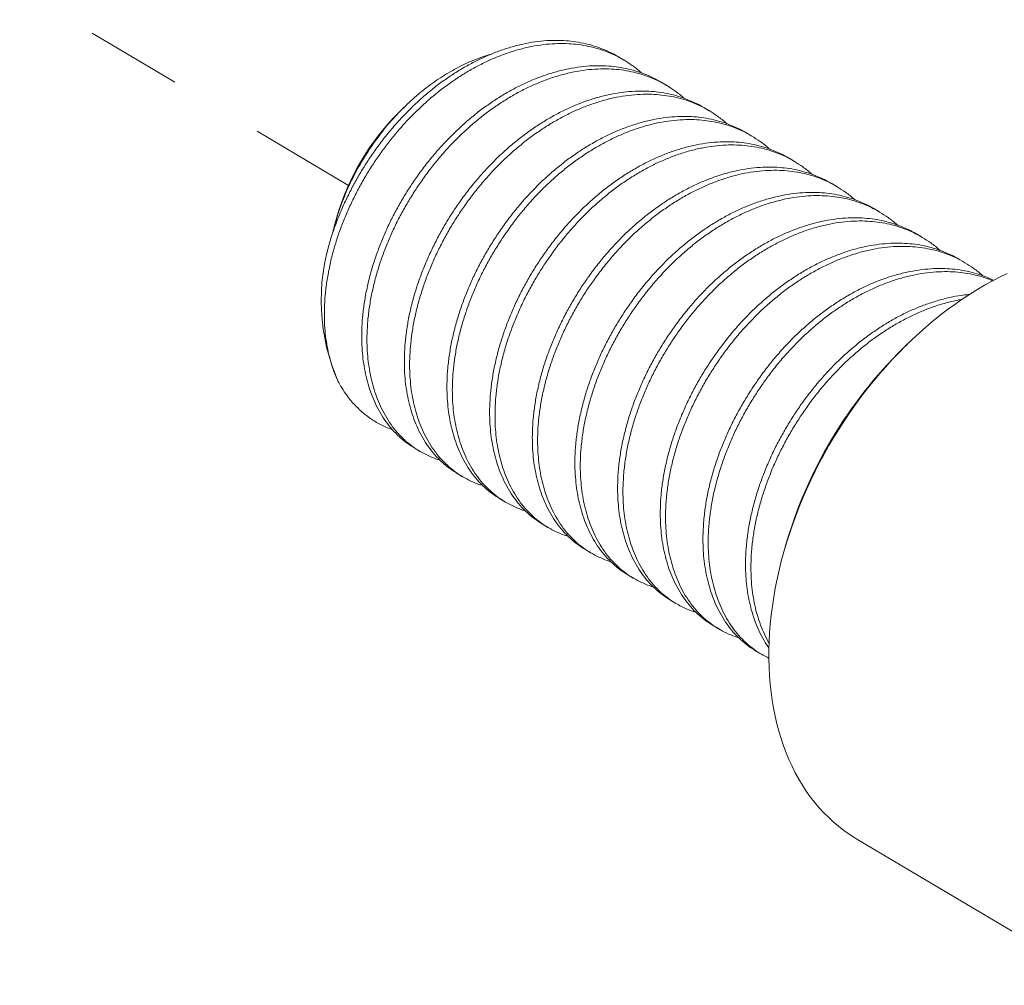
# Model space of a CAD drawing. Extents: x -34 to 322, y -33 to 252.
# Drawn here: x 167 to 168, y 18 to 19 of the extents above; entities that cross this region are included whole.
import ezdxf

# ---------------------------------------------------------------- set-up
doc = ezdxf.new("R2010")
doc.units = 0
doc.header["$LTSCALE"] = 0.1
doc.header["$MEASUREMENT"] = 0
doc.linetypes.add('CENTER', pattern=[2, 1.25, -0.25, 0.25, -0.25])
doc.layers.get('0').update_dxf_attribs({"linetype": 'CONTINUOUS', "lineweight": 15})

msp = doc.modelspace()

# ---------------------------------------------------------------- linework, layer by layer
at = {"linetype": 'CENTER', "ltscale": 3}
msp.add_line((164.1469, 20.9028), (167.7234, 18.7767), dxfattribs=at)
at = {"color": 8}
for p, q in [((168.005, 18.9109), (168.0105, 18.9076)), ((168.0494, 18.8845), (168.055, 18.8812)), ((167.7773, 18.8543), (167.7824, 18.8593)), ((168.0939, 18.858), (168.0995, 18.8547)), ((168.1384, 18.8316), (168.1439, 18.8283)), ((168.1829, 18.8052), (168.1884, 18.8019)), ((168.2273, 18.7787), (168.2329, 18.7754)), ((168.2718, 18.7523), (168.2774, 18.749)), ((167.7098, 18.7381), (167.7112, 18.7431)), ((168.3163, 18.7259), (168.3218, 18.7226)), ((168.3607, 18.6994), (168.3663, 18.6961)), ((168.3015, 18.6068), (168.3062, 18.6114)), ((167.798, 18.4995), (167.7925, 18.5028)), ((167.8425, 18.4731), (167.8369, 18.4764)), ((167.887, 18.4466), (167.8814, 18.45)), ((167.9314, 18.4202), (167.9259, 18.4235)), ((167.9759, 18.3938), (167.9704, 18.3971)), ((168.1773, 18.3946), (168.1791, 18.4009)), ((168.0204, 18.3673), (168.0148, 18.3706)), ((168.0649, 18.3409), (168.0593, 18.3442)), ((168.1093, 18.3145), (168.1038, 18.3178)), ((168.1538, 18.288), (168.1482, 18.2913))]:
    msp.add_line(p, q, dxfattribs=at)
msp.add_line((168.51, 17.9427), (168.2534, 18.0952))
at = {"flags": 128}
for points in [[(168.1773, 18.3946), (168.1801, 18.404), (168.1831, 18.4135), (168.1863, 18.4229), (168.1897, 18.4323), (168.1934, 18.4417), (168.1972, 18.451), (168.2012, 18.4603), (168.2055, 18.4695), (168.2099, 18.4787), (168.2146, 18.4878), (168.2194, 18.4967), (168.2244, 18.5056), (168.2296, 18.5144), (168.235, 18.5231), (168.2405, 18.5317), (168.2462, 18.5401), (168.2521, 18.5484), (168.2581, 18.5566), (168.2643, 18.5646), (168.2706, 18.5725), (168.2771, 18.5802), (168.2836, 18.5878), (168.2904, 18.5952), (168.2972, 18.6024), (168.3042, 18.6094), (168.3112, 18.6162), (168.3184, 18.6228), (168.3257, 18.6293), (168.333, 18.6355), (168.3405, 18.6415), (168.348, 18.6473), (168.3556, 18.6528), (168.3633, 18.6582), (168.371, 18.6632), (168.3787, 18.6681), (168.3866, 18.6727), (168.3944, 18.6771), (168.4023, 18.6812), (168.4102, 18.685)], [(168.2534, 18.0952), (168.2513, 18.0965), (168.2455, 18.1003), (168.2398, 18.1043), (168.2343, 18.1086), (168.2289, 18.1131), (168.2238, 18.1179), (168.2188, 18.1229), (168.214, 18.1282), (168.2093, 18.1336), (168.2049, 18.1394), (168.2007, 18.1453), (168.1967, 18.1514), (168.1929, 18.1578), (168.1893, 18.1644), (168.1859, 18.1711), (168.1827, 18.1781), (168.1797, 18.1852), (168.177, 18.1925), (168.1744, 18.2), (168.1721, 18.2077), (168.17, 18.2155), (168.1682, 18.2235), (168.1666, 18.2317), (168.1652, 18.2399), (168.164, 18.2483), (168.1631, 18.2569), (168.1624, 18.2655), (168.162, 18.2743), (168.1617, 18.2831), (168.1618, 18.2921), (168.162, 18.3011), (168.1625, 18.3102), (168.1632, 18.3194), (168.1642, 18.3287), (168.1654, 18.338), (168.1668, 18.3474), (168.1684, 18.3568), (168.1703, 18.3662), (168.1724, 18.3756), (168.1747, 18.3851), (168.1773, 18.3946)]]:
    msp.add_lwpolyline(points, dxfattribs=at)
at = {"color": 8}
for centre, radius, start, end in [((167.955, 18.6734), 0.2536, 134.4966, 164.0441), ((167.9075, 18.6572), 0.2125, 161.7432, 203.8994), ((168.6309, 18.2717), 0.4699, 134.5016, 164.0392)]:
    msp.add_arc(centre, radius, start, end, dxfattribs=at)
for points, knots in [([(167.7133, 18.5712), (167.713, 18.5718), (167.7112, 18.5756), (167.7082, 18.5827), (167.7049, 18.5928), (167.7023, 18.6032), (167.7003, 18.614), (167.6989, 18.6252), (167.6983, 18.6368), (167.6983, 18.6492), (167.6991, 18.6625), (167.7008, 18.6767), (167.7034, 18.6911), (167.7068, 18.7057), (167.711, 18.72), (167.7159, 18.7339), (167.7212, 18.7472), (167.7272, 18.7603), (167.7337, 18.7732), (167.7408, 18.7858), (167.7483, 18.7979), (167.7565, 18.81), (167.7654, 18.822), (167.7751, 18.8339), (167.7854, 18.8453), (167.7963, 18.8563), (167.8073, 18.8664), (167.8185, 18.8756), (167.8297, 18.8839), (167.8411, 18.8916), (167.8528, 18.8985), (167.8646, 18.9047), (167.8764, 18.9101), (167.8887, 18.9148), (167.9013, 18.9187), (167.9141, 18.9218), (167.9266, 18.9238), (167.9388, 18.9248), (167.9502, 18.9249), (167.9611, 18.9241), (167.9714, 18.9225), (167.9816, 18.9201), (167.9916, 18.9169), (168.0012, 18.9128), (168.0105, 18.9078), (168.0196, 18.9018), (168.0258, 18.8972), (168.0288, 18.8943), (168.0289, 18.8941)], [0, 0, 0, 0, 0.0047552, 0.0266063, 0.0482305, 0.0695901, 0.0906501, 0.1116125, 0.132876, 0.154416, 0.1783847, 0.2025906, 0.2269775, 0.2514867, 0.2760574, 0.2983968, 0.3206899, 0.3428911, 0.3649556, 0.3868407, 0.4085054, 0.4299116, 0.4531169, 0.4761765, 0.4995921, 0.5233365, 0.54736, 0.5693976, 0.591579, 0.6138599, 0.6361948, 0.6585375, 0.6808415, 0.7030611, 0.7273509, 0.7514269, 0.7752348, 0.798724, 0.8218482, 0.8428552, 0.8641672, 0.8857499, 0.9075659, 0.9295753, 0.9517358, 0.9740033, 0.998566, 1, 1, 1, 1]), ([(167.7058, 18.7238), (167.7073, 18.7283), (167.7103, 18.7372), (167.7157, 18.7505), (167.7216, 18.7636), (167.7282, 18.7765), (167.7352, 18.7891), (167.7428, 18.8012), (167.751, 18.8133), (167.7599, 18.8253), (167.7696, 18.8372), (167.7798, 18.8486), (167.7907, 18.8596), (167.8018, 18.8697), (167.8129, 18.8789), (167.8241, 18.8872), (167.8355, 18.8949), (167.8472, 18.9018), (167.859, 18.908), (167.8709, 18.9134), (167.8832, 18.9181), (167.8957, 18.922), (167.9085, 18.9251), (167.921, 18.9271), (167.9332, 18.9281), (167.9447, 18.9282), (167.9555, 18.9274), (167.9659, 18.9258), (167.9761, 18.9234), (167.986, 18.9202), (167.9956, 18.916), (168.002, 18.9129), (168.0049, 18.9109), (168.005, 18.9109)], [0, 0, 0, 0, 0.033048, 0.066027, 0.09887, 0.131511, 0.163887, 0.195936, 0.227603, 0.261932, 0.296045, 0.330685, 0.365811, 0.40135, 0.433951, 0.466765, 0.499726, 0.532767, 0.56582, 0.598815, 0.631686, 0.667618, 0.703235, 0.738455, 0.773204, 0.807413, 0.838489, 0.870017, 0.901945, 0.934218, 0.966778, 0.999561, 1, 1, 1, 1]), ([(167.7072, 18.7278), (167.7078, 18.7306), (167.7093, 18.7367), (167.7121, 18.746), (167.7154, 18.7557), (167.7191, 18.7653), (167.7232, 18.775), (167.7278, 18.7846), (167.7329, 18.7941), (167.7382, 18.8034), (167.7439, 18.8124), (167.7499, 18.8212), (167.7562, 18.8298), (167.7628, 18.8382), (167.7699, 18.8463), (167.7771, 18.8541), (167.7846, 18.8615), (167.7924, 18.8686), (167.8004, 18.8754), (167.8086, 18.8817), (167.8171, 18.8877), (167.8257, 18.8932), (167.8343, 18.8981), (167.8431, 18.9026), (167.8519, 18.9066), (167.8609, 18.9101), (167.8672, 18.9123), (167.8705, 18.9132), (167.8709, 18.9133)], [0, 0, 0, 0, 0.034342, 0.0738, 0.112902, 0.152034, 0.191136, 0.231085, 0.271066, 0.311015, 0.35011, 0.389236, 0.428333, 0.468242, 0.508182, 0.548092, 0.588031, 0.628, 0.667939, 0.708713, 0.74952, 0.790294, 0.830926, 0.87159, 0.912222, 0.953735, 0.995281, 1, 1, 1, 1]), ([(167.7925, 18.5028), (167.7898, 18.5045), (167.7843, 18.508), (167.7764, 18.5145), (167.769, 18.5221), (167.7623, 18.5306), (167.7563, 18.5399), (167.7513, 18.5496), (167.7471, 18.5596), (167.7438, 18.5696), (167.7412, 18.5801), (167.7392, 18.5909), (167.7379, 18.602), (167.7372, 18.6136), (167.7372, 18.6261), (167.738, 18.6394), (167.7397, 18.6535), (167.7423, 18.668), (167.7457, 18.6826), (167.7499, 18.6969), (167.7548, 18.7108), (167.7601, 18.7241), (167.7661, 18.7372), (167.7726, 18.7501), (167.7797, 18.7626), (167.7872, 18.7748), (167.7955, 18.7869), (167.8044, 18.7989), (167.814, 18.8108), (167.8243, 18.8222), (167.8352, 18.8331), (167.8462, 18.8432), (167.8574, 18.8525), (167.8686, 18.8608), (167.88, 18.8684), (167.8917, 18.8754), (167.9035, 18.8816), (167.9154, 18.887), (167.9276, 18.8917), (167.9402, 18.8956), (167.953, 18.8986), (167.9655, 18.9007), (167.9777, 18.9017), (167.9892, 18.9018), (168, 18.901), (168.0104, 18.8994), (168.0205, 18.897), (168.0305, 18.8938), (168.0401, 18.8896), (168.0464, 18.8865), (168.0494, 18.8845), (168.0494, 18.8845)], [0, 0, 0, 0, 0.020127, 0.042629, 0.065143, 0.087613, 0.109982, 0.132197, 0.152215, 0.172025, 0.191592, 0.210885, 0.230089, 0.249569, 0.269302, 0.291259, 0.313434, 0.335775, 0.358228, 0.380737, 0.401203, 0.421625, 0.441964, 0.462177, 0.482226, 0.502073, 0.521684, 0.542942, 0.564067, 0.585518, 0.60727, 0.629278, 0.649467, 0.669788, 0.690199, 0.71066, 0.731128, 0.751561, 0.771917, 0.794169, 0.816225, 0.838035, 0.859554, 0.880738, 0.899982, 0.919506, 0.939278, 0.959264, 0.979427, 0.999728, 1, 1, 1, 1]), ([(167.8189, 18.4904), (167.8177, 18.4907), (167.8134, 18.492), (167.8064, 18.495), (167.798, 18.4993), (167.7899, 18.5047), (167.782, 18.5112), (167.7745, 18.5188), (167.7678, 18.5273), (167.7618, 18.5366), (167.7568, 18.5463), (167.7527, 18.5563), (167.7494, 18.5663), (167.7467, 18.5768), (167.7448, 18.5876), (167.7434, 18.5987), (167.7427, 18.6103), (167.7427, 18.6228), (167.7435, 18.6361), (167.7452, 18.6502), (167.7478, 18.6647), (167.7513, 18.6793), (167.7555, 18.6936), (167.7603, 18.7074), (167.7657, 18.7208), (167.7716, 18.7339), (167.7782, 18.7468), (167.7853, 18.7593), (167.7928, 18.7715), (167.801, 18.7836), (167.8099, 18.7956), (167.8196, 18.8075), (167.8299, 18.8189), (167.8407, 18.8298), (167.8518, 18.8399), (167.863, 18.8492), (167.8741, 18.8575), (167.8856, 18.8651), (167.8972, 18.8721), (167.909, 18.8783), (167.9209, 18.8837), (167.9332, 18.8884), (167.9458, 18.8923), (167.9586, 18.8953), (167.9711, 18.8974), (167.9833, 18.8984), (167.9947, 18.8984), (168.0056, 18.8977), (168.0159, 18.8961), (168.0261, 18.8937), (168.036, 18.8904), (168.0457, 18.8863), (168.055, 18.8814), (168.0641, 18.8753), (168.0702, 18.8707), (168.0732, 18.8678), (168.0734, 18.8677)], [0, 0, 0, 0, 0.007509, 0.025958, 0.044534, 0.0632, 0.083789, 0.10439, 0.12495, 0.145418, 0.165744, 0.184061, 0.202187, 0.220092, 0.237745, 0.255317, 0.27314, 0.291196, 0.311288, 0.331578, 0.35202, 0.372565, 0.393161, 0.411887, 0.430574, 0.449184, 0.467679, 0.486024, 0.504185, 0.522128, 0.54158, 0.560909, 0.580537, 0.600441, 0.620578, 0.639051, 0.657644, 0.676321, 0.695043, 0.713772, 0.732468, 0.751093, 0.771454, 0.791636, 0.811592, 0.831282, 0.850666, 0.868275, 0.886139, 0.904231, 0.922518, 0.940967, 0.959543, 0.978208, 0.998798, 1, 1, 1, 1]), ([(167.8369, 18.4764), (167.8343, 18.4781), (167.8287, 18.4816), (167.8209, 18.4881), (167.8135, 18.4957), (167.8067, 18.5042), (167.8008, 18.5135), (167.7957, 18.5232), (167.7916, 18.5331), (167.7883, 18.5432), (167.7857, 18.5537), (167.7837, 18.5644), (167.7823, 18.5756), (167.7817, 18.5872), (167.7817, 18.5997), (167.7825, 18.613), (167.7842, 18.6271), (167.7867, 18.6415), (167.7902, 18.6562), (167.7944, 18.6705), (167.7993, 18.6843), (167.8046, 18.6976), (167.8106, 18.7108), (167.8171, 18.7236), (167.8242, 18.7362), (167.8317, 18.7484), (167.8399, 18.7605), (167.8488, 18.7725), (167.8585, 18.7843), (167.8688, 18.7957), (167.8796, 18.8067), (167.8907, 18.8168), (167.9019, 18.826), (167.913, 18.8343), (167.9245, 18.842), (167.9361, 18.8489), (167.948, 18.8551), (167.9598, 18.8605), (167.9721, 18.8652), (167.9847, 18.8692), (167.9975, 18.8722), (168.01, 18.8742), (168.0222, 18.8752), (168.0336, 18.8753), (168.0445, 18.8745), (168.0548, 18.873), (168.065, 18.8706), (168.075, 18.8673), (168.0846, 18.8631), (168.0909, 18.86), (168.0939, 18.8581), (168.0939, 18.858)], [0, 0, 0, 0, 0.020127, 0.042629, 0.065143, 0.087613, 0.109982, 0.132197, 0.152215, 0.172025, 0.191592, 0.210885, 0.230089, 0.249569, 0.269302, 0.291259, 0.313434, 0.335775, 0.358228, 0.380737, 0.401203, 0.421625, 0.441964, 0.462177, 0.482226, 0.502073, 0.521684, 0.542942, 0.564067, 0.585518, 0.60727, 0.629278, 0.649467, 0.669788, 0.690199, 0.71066, 0.731128, 0.751561, 0.771917, 0.794169, 0.816225, 0.838035, 0.859554, 0.880738, 0.899982, 0.919506, 0.939278, 0.959264, 0.979427, 0.999728, 1, 1, 1, 1]), ([(167.8634, 18.4639), (167.8622, 18.4643), (167.8579, 18.4655), (167.8509, 18.4685), (167.8425, 18.4729), (167.8343, 18.4783), (167.8265, 18.4848), (167.819, 18.4924), (167.8123, 18.5009), (167.8063, 18.5102), (167.8013, 18.5199), (167.7972, 18.5298), (167.7939, 18.5399), (167.7912, 18.5503), (167.7892, 18.5611), (167.7879, 18.5723), (167.7872, 18.5839), (167.7872, 18.5964), (167.788, 18.6097), (167.7897, 18.6238), (167.7923, 18.6382), (167.7958, 18.6529), (167.8, 18.6672), (167.8048, 18.681), (167.8102, 18.6943), (167.8161, 18.7074), (167.8227, 18.7203), (167.8297, 18.7329), (167.8373, 18.7451), (167.8455, 18.7572), (167.8544, 18.7691), (167.8641, 18.781), (167.8743, 18.7924), (167.8852, 18.8034), (167.8963, 18.8135), (167.9074, 18.8227), (167.9186, 18.831), (167.93, 18.8387), (167.9417, 18.8456), (167.9535, 18.8518), (167.9654, 18.8572), (167.9777, 18.8619), (167.9902, 18.8659), (168.003, 18.8689), (168.0155, 18.8709), (168.0277, 18.8719), (168.0392, 18.872), (168.05, 18.8712), (168.0604, 18.8697), (168.0706, 18.8673), (168.0805, 18.864), (168.0902, 18.8599), (168.0995, 18.855), (168.1085, 18.8489), (168.1147, 18.8443), (168.1177, 18.8414), (168.1179, 18.8412)], [0, 0, 0, 0, 0.007509, 0.025958, 0.044534, 0.0632, 0.083789, 0.10439, 0.12495, 0.145418, 0.165744, 0.184061, 0.202187, 0.220092, 0.237745, 0.255317, 0.27314, 0.291196, 0.311288, 0.331578, 0.35202, 0.372565, 0.393161, 0.411887, 0.430574, 0.449184, 0.467679, 0.486024, 0.504185, 0.522128, 0.54158, 0.560909, 0.580537, 0.600441, 0.620578, 0.639051, 0.657644, 0.676321, 0.695043, 0.713772, 0.732468, 0.751093, 0.771454, 0.791636, 0.811592, 0.831282, 0.850666, 0.868275, 0.886139, 0.904231, 0.922518, 0.940967, 0.959543, 0.978208, 0.998798, 1, 1, 1, 1]), ([(167.8814, 18.45), (167.8788, 18.4516), (167.8732, 18.4552), (167.8654, 18.4617), (167.8579, 18.4693), (167.8512, 18.4778), (167.8452, 18.487), (167.8402, 18.4967), (167.8361, 18.5067), (167.8328, 18.5168), (167.8301, 18.5272), (167.8281, 18.538), (167.8268, 18.5492), (167.8261, 18.5608), (167.8261, 18.5732), (167.8269, 18.5865), (167.8286, 18.6007), (167.8312, 18.6151), (167.8347, 18.6297), (167.8389, 18.644), (167.8437, 18.6579), (167.8491, 18.6712), (167.855, 18.6843), (167.8616, 18.6972), (167.8687, 18.7098), (167.8762, 18.7219), (167.8844, 18.734), (167.8933, 18.746), (167.903, 18.7579), (167.9132, 18.7693), (167.9241, 18.7803), (167.9352, 18.7904), (167.9464, 18.7996), (167.9575, 18.8079), (167.969, 18.8156), (167.9806, 18.8225), (167.9924, 18.8287), (168.0043, 18.8341), (168.0166, 18.8388), (168.0291, 18.8427), (168.0419, 18.8458), (168.0545, 18.8478), (168.0666, 18.8488), (168.0781, 18.8489), (168.0889, 18.8481), (168.0993, 18.8465), (168.1095, 18.8441), (168.1194, 18.8409), (168.129, 18.8367), (168.1354, 18.8336), (168.1383, 18.8316), (168.1384, 18.8316)], [0, 0, 0, 0, 0.020127, 0.042629, 0.065143, 0.087613, 0.109982, 0.132197, 0.152215, 0.172025, 0.191592, 0.210885, 0.230089, 0.249569, 0.269302, 0.291259, 0.313434, 0.335775, 0.358228, 0.380737, 0.401203, 0.421625, 0.441964, 0.462177, 0.482226, 0.502073, 0.521684, 0.542942, 0.564067, 0.585518, 0.60727, 0.629278, 0.649467, 0.669788, 0.690199, 0.71066, 0.731128, 0.751561, 0.771917, 0.794169, 0.816225, 0.838035, 0.859554, 0.880738, 0.899982, 0.919506, 0.939278, 0.959264, 0.979427, 0.999728, 1, 1, 1, 1]), ([(167.9079, 18.4375), (167.9066, 18.4379), (167.9023, 18.4391), (167.8954, 18.4421), (167.887, 18.4465), (167.8788, 18.4519), (167.8709, 18.4584), (167.8635, 18.466), (167.8568, 18.4744), (167.8508, 18.4837), (167.8458, 18.4934), (167.8416, 18.5034), (167.8383, 18.5135), (167.8357, 18.5239), (167.8337, 18.5347), (167.8324, 18.5459), (167.8317, 18.5575), (167.8317, 18.5699), (167.8325, 18.5832), (167.8342, 18.5974), (167.8368, 18.6118), (167.8402, 18.6264), (167.8445, 18.6407), (167.8493, 18.6546), (167.8546, 18.6679), (167.8606, 18.681), (167.8671, 18.6939), (167.8742, 18.7065), (167.8818, 18.7186), (167.89, 18.7307), (167.8989, 18.7427), (167.9085, 18.7546), (167.9188, 18.766), (167.9297, 18.777), (167.9407, 18.7871), (167.9519, 18.7963), (167.9631, 18.8046), (167.9745, 18.8123), (167.9862, 18.8192), (167.998, 18.8254), (168.0099, 18.8308), (168.0221, 18.8355), (168.0347, 18.8394), (168.0475, 18.8425), (168.06, 18.8445), (168.0722, 18.8455), (168.0837, 18.8456), (168.0945, 18.8448), (168.1049, 18.8432), (168.115, 18.8408), (168.125, 18.8376), (168.1346, 18.8335), (168.1439, 18.8285), (168.153, 18.8225), (168.1592, 18.8179), (168.1622, 18.815), (168.1623, 18.8148)], [0, 0, 0, 0, 0.007509, 0.025958, 0.044534, 0.0632, 0.083789, 0.10439, 0.12495, 0.145418, 0.165744, 0.184061, 0.202187, 0.220092, 0.237745, 0.255317, 0.27314, 0.291196, 0.311288, 0.331578, 0.35202, 0.372565, 0.393161, 0.411887, 0.430574, 0.449184, 0.467679, 0.486024, 0.504185, 0.522128, 0.54158, 0.560909, 0.580537, 0.600441, 0.620578, 0.639051, 0.657644, 0.676321, 0.695043, 0.713772, 0.732468, 0.751093, 0.771454, 0.791636, 0.811592, 0.831282, 0.850666, 0.868275, 0.886139, 0.904231, 0.922518, 0.940967, 0.959543, 0.978208, 0.998798, 1, 1, 1, 1]), ([(167.9259, 18.4235), (167.9233, 18.4252), (167.9177, 18.4287), (167.9099, 18.4352), (167.9024, 18.4428), (167.8957, 18.4513), (167.8897, 18.4606), (167.8847, 18.4703), (167.8806, 18.4803), (167.8772, 18.4903), (167.8746, 18.5008), (167.8726, 18.5116), (167.8713, 18.5227), (167.8706, 18.5343), (167.8706, 18.5468), (167.8714, 18.5601), (167.8731, 18.5742), (167.8757, 18.5887), (167.8792, 18.6033), (167.8834, 18.6176), (167.8882, 18.6314), (167.8935, 18.6447), (167.8995, 18.6579), (167.9061, 18.6708), (167.9131, 18.6833), (167.9207, 18.6955), (167.9289, 18.7076), (167.9378, 18.7196), (167.9475, 18.7315), (167.9577, 18.7429), (167.9686, 18.7538), (167.9797, 18.7639), (167.9908, 18.7731), (168.002, 18.7815), (168.0134, 18.7891), (168.0251, 18.7961), (168.0369, 18.8023), (168.0488, 18.8076), (168.061, 18.8124), (168.0736, 18.8163), (168.0864, 18.8193), (168.0989, 18.8213), (168.1111, 18.8224), (168.1226, 18.8224), (168.1334, 18.8217), (168.1438, 18.8201), (168.1539, 18.8177), (168.1639, 18.8145), (168.1735, 18.8103), (168.1798, 18.8071), (168.1828, 18.8052), (168.1829, 18.8052)], [0, 0, 0, 0, 0.0201274, 0.0426294, 0.0651434, 0.087613, 0.1099822, 0.1321969, 0.1522147, 0.1720247, 0.1915923, 0.2108854, 0.2300891, 0.2495686, 0.2693015, 0.2912593, 0.3134344, 0.3357753, 0.3582282, 0.3807375, 0.4012027, 0.4216255, 0.441964, 0.4621774, 0.4822263, 0.5020734, 0.5216837, 0.5429421, 0.5640671, 0.5855181, 0.6072704, 0.6292785, 0.6494671, 0.6697876, 0.6901992, 0.7106603, 0.7311284, 0.7515612, 0.7719167, 0.7941686, 0.8162246, 0.8380351, 0.8595536, 0.8807378, 0.8999824, 0.9195063, 0.9392783, 0.959264, 0.9794268, 0.9997281, 1, 1, 1, 1]), ([(167.9524, 18.4111), (167.9511, 18.4114), (167.9468, 18.4127), (167.9398, 18.4156), (167.9315, 18.42), (167.9233, 18.4254), (167.9154, 18.4319), (167.908, 18.4395), (167.9012, 18.448), (167.8953, 18.4573), (167.8902, 18.467), (167.8861, 18.4769), (167.8828, 18.487), (167.8802, 18.4975), (167.8782, 18.5083), (167.8768, 18.5194), (167.8762, 18.531), (167.8762, 18.5435), (167.877, 18.5568), (167.8787, 18.5709), (167.8812, 18.5854), (167.8847, 18.6), (167.8889, 18.6143), (167.8938, 18.6281), (167.8991, 18.6414), (167.9051, 18.6546), (167.9116, 18.6675), (167.9187, 18.68), (167.9262, 18.6922), (167.9344, 18.7043), (167.9433, 18.7163), (167.953, 18.7281), (167.9633, 18.7396), (167.9741, 18.7505), (167.9852, 18.7606), (167.9964, 18.7698), (168.0075, 18.7782), (168.019, 18.7858), (168.0306, 18.7928), (168.0425, 18.799), (168.0543, 18.8043), (168.0666, 18.8091), (168.0792, 18.813), (168.092, 18.816), (168.1045, 18.818), (168.1167, 18.8191), (168.1281, 18.8191), (168.139, 18.8184), (168.1493, 18.8168), (168.1595, 18.8144), (168.1695, 18.8111), (168.1791, 18.807), (168.1884, 18.8021), (168.1975, 18.796), (168.2036, 18.7914), (168.2066, 18.7885), (168.2068, 18.7884)], [0, 0, 0, 0, 0.0075092, 0.0259584, 0.0445342, 0.0631998, 0.0837893, 0.1043898, 0.1249496, 0.1454177, 0.1657443, 0.1840608, 0.2021871, 0.2200916, 0.237745, 0.2553166, 0.2731405, 0.2911963, 0.3112878, 0.3315782, 0.3520203, 0.3725649, 0.3931611, 0.4118869, 0.430574, 0.4491839, 0.4676793, 0.4860243, 0.5041846, 0.5221281, 0.5415798, 0.5609093, 0.5805372, 0.6004407, 0.6205783, 0.6390511, 0.6576445, 0.6763213, 0.6950434, 0.7137719, 0.7324681, 0.7510935, 0.7714541, 0.7916356, 0.8115924, 0.8312821, 0.8506658, 0.8682747, 0.8861393, 0.9042308, 0.9225179, 0.9409671, 0.9595429, 0.9782085, 0.998798, 1, 1, 1, 1]), ([(167.9704, 18.3971), (167.9677, 18.3988), (167.9621, 18.4023), (167.9543, 18.4088), (167.9469, 18.4164), (167.9401, 18.4249), (167.9342, 18.4342), (167.9292, 18.4439), (167.925, 18.4538), (167.9217, 18.4639), (167.9191, 18.4743), (167.9171, 18.4851), (167.9157, 18.4963), (167.9151, 18.5079), (167.9151, 18.5203), (167.9159, 18.5337), (167.9176, 18.5478), (167.9202, 18.5622), (167.9236, 18.5769), (167.9278, 18.5912), (167.9327, 18.605), (167.938, 18.6183), (167.944, 18.6314), (167.9505, 18.6443), (167.9576, 18.6569), (167.9651, 18.6691), (167.9733, 18.6812), (167.9822, 18.6931), (167.9919, 18.705), (168.0022, 18.7164), (168.013, 18.7274), (168.0241, 18.7375), (168.0353, 18.7467), (168.0465, 18.755), (168.0579, 18.7627), (168.0696, 18.7696), (168.0814, 18.7758), (168.0932, 18.7812), (168.1055, 18.7859), (168.1181, 18.7899), (168.1309, 18.7929), (168.1434, 18.7949), (168.1556, 18.7959), (168.167, 18.796), (168.1779, 18.7952), (168.1882, 18.7937), (168.1984, 18.7913), (168.2084, 18.788), (168.218, 18.7838), (168.2243, 18.7807), (168.2273, 18.7788), (168.2273, 18.7787)], [0, 0, 0, 0, 0.020127, 0.042629, 0.065143, 0.087613, 0.109982, 0.132197, 0.152215, 0.172025, 0.191592, 0.210885, 0.230089, 0.249569, 0.269302, 0.291259, 0.313434, 0.335775, 0.358228, 0.380737, 0.401203, 0.421625, 0.441964, 0.462177, 0.482226, 0.502073, 0.521684, 0.542942, 0.564067, 0.585518, 0.60727, 0.629278, 0.649467, 0.669788, 0.690199, 0.71066, 0.731128, 0.751561, 0.771917, 0.794169, 0.816225, 0.838035, 0.859554, 0.880738, 0.899982, 0.919506, 0.939278, 0.959264, 0.979427, 0.999728, 1, 1, 1, 1]), ([(167.9968, 18.3846), (167.9956, 18.385), (167.9913, 18.3862), (167.9843, 18.3892), (167.9759, 18.3936), (167.9678, 18.399), (167.9599, 18.4055), (167.9524, 18.4131), (167.9457, 18.4216), (167.9397, 18.4309), (167.9347, 18.4406), (167.9306, 18.4505), (167.9273, 18.4606), (167.9246, 18.471), (167.9226, 18.4818), (167.9213, 18.493), (167.9206, 18.5046), (167.9206, 18.517), (167.9214, 18.5304), (167.9231, 18.5445), (167.9257, 18.5589), (167.9292, 18.5736), (167.9334, 18.5879), (167.9382, 18.6017), (167.9436, 18.615), (167.9495, 18.6281), (167.9561, 18.641), (167.9632, 18.6536), (167.9707, 18.6658), (167.9789, 18.6779), (167.9878, 18.6898), (167.9975, 18.7017), (168.0077, 18.7131), (168.0186, 18.7241), (168.0297, 18.7342), (168.0409, 18.7434), (168.052, 18.7517), (168.0635, 18.7594), (168.0751, 18.7663), (168.0869, 18.7725), (168.0988, 18.7779), (168.1111, 18.7826), (168.1237, 18.7866), (168.1364, 18.7896), (168.149, 18.7916), (168.1611, 18.7926), (168.1726, 18.7927), (168.1834, 18.7919), (168.1938, 18.7904), (168.204, 18.788), (168.2139, 18.7847), (168.2236, 18.7806), (168.2329, 18.7756), (168.242, 18.7696), (168.2481, 18.765), (168.2511, 18.7621), (168.2513, 18.7619)], [0, 0, 0, 0, 0.0075092, 0.0259584, 0.0445342, 0.0631998, 0.0837893, 0.1043898, 0.1249496, 0.1454177, 0.1657443, 0.1840608, 0.2021871, 0.2200916, 0.237745, 0.2553166, 0.2731405, 0.2911963, 0.3112878, 0.3315782, 0.3520203, 0.3725649, 0.3931611, 0.4118869, 0.430574, 0.4491839, 0.4676793, 0.4860243, 0.5041846, 0.5221281, 0.5415798, 0.5609093, 0.5805372, 0.6004407, 0.6205783, 0.6390511, 0.6576445, 0.6763213, 0.6950434, 0.7137719, 0.7324681, 0.7510935, 0.7714541, 0.7916356, 0.8115924, 0.8312821, 0.8506658, 0.8682747, 0.8861393, 0.9042308, 0.9225179, 0.9409671, 0.9595429, 0.9782085, 0.998798, 1, 1, 1, 1]), ([(168.0148, 18.3707), (168.0122, 18.3723), (168.0066, 18.3758), (167.9988, 18.3824), (167.9913, 18.39), (167.9846, 18.3984), (167.9786, 18.4077), (167.9736, 18.4174), (167.9695, 18.4274), (167.9662, 18.4375), (167.9635, 18.4479), (167.9616, 18.4587), (167.9602, 18.4699), (167.9595, 18.4815), (167.9595, 18.4939), (167.9603, 18.5072), (167.962, 18.5214), (167.9646, 18.5358), (167.9681, 18.5504), (167.9723, 18.5647), (167.9771, 18.5786), (167.9825, 18.5919), (167.9884, 18.605), (167.995, 18.6179), (168.0021, 18.6305), (168.0096, 18.6426), (168.0178, 18.6547), (168.0267, 18.6667), (168.0364, 18.6786), (168.0467, 18.69), (168.0575, 18.701), (168.0686, 18.7111), (168.0798, 18.7203), (168.0909, 18.7286), (168.1024, 18.7363), (168.114, 18.7432), (168.1258, 18.7494), (168.1377, 18.7548), (168.15, 18.7595), (168.1626, 18.7634), (168.1754, 18.7665), (168.1879, 18.7685), (168.2, 18.7695), (168.2115, 18.7696), (168.2224, 18.7688), (168.2327, 18.7672), (168.2429, 18.7648), (168.2528, 18.7616), (168.2625, 18.7574), (168.2688, 18.7543), (168.2718, 18.7523), (168.2718, 18.7523)], [0, 0, 0, 0, 0.020127, 0.042629, 0.065143, 0.087613, 0.109982, 0.132197, 0.152215, 0.172025, 0.191592, 0.210885, 0.230089, 0.249569, 0.269302, 0.291259, 0.313434, 0.335775, 0.358228, 0.380737, 0.401203, 0.421625, 0.441964, 0.462177, 0.482226, 0.502073, 0.521684, 0.542942, 0.564067, 0.585518, 0.60727, 0.629278, 0.649467, 0.669788, 0.690199, 0.71066, 0.731128, 0.751561, 0.771917, 0.794169, 0.816225, 0.838035, 0.859554, 0.880738, 0.899982, 0.919506, 0.939278, 0.959264, 0.979427, 0.999728, 1, 1, 1, 1]), ([(168.0413, 18.3582), (168.0401, 18.3585), (168.0357, 18.3598), (168.0288, 18.3628), (168.0204, 18.3671), (168.0122, 18.3726), (168.0044, 18.379), (167.9969, 18.3867), (167.9902, 18.3951), (167.9842, 18.4044), (167.9792, 18.4141), (167.9751, 18.4241), (167.9717, 18.4342), (167.9691, 18.4446), (167.9671, 18.4554), (167.9658, 18.4666), (167.9651, 18.4781), (167.9651, 18.4906), (167.9659, 18.5039), (167.9676, 18.518), (167.9702, 18.5325), (167.9737, 18.5471), (167.9779, 18.5614), (167.9827, 18.5753), (167.988, 18.5886), (167.994, 18.6017), (168.0006, 18.6146), (168.0076, 18.6271), (168.0152, 18.6393), (168.0234, 18.6514), (168.0323, 18.6634), (168.042, 18.6753), (168.0522, 18.6867), (168.0631, 18.6977), (168.0742, 18.7078), (168.0853, 18.717), (168.0965, 18.7253), (168.1079, 18.7329), (168.1196, 18.7399), (168.1314, 18.7461), (168.1433, 18.7515), (168.1555, 18.7562), (168.1681, 18.7601), (168.1809, 18.7632), (168.1934, 18.7652), (168.2056, 18.7662), (168.2171, 18.7663), (168.2279, 18.7655), (168.2383, 18.7639), (168.2484, 18.7615), (168.2584, 18.7583), (168.268, 18.7541), (168.2773, 18.7492), (168.2864, 18.7431), (168.2926, 18.7386), (168.2956, 18.7356), (168.2957, 18.7355)], [0, 0, 0, 0, 0.007509, 0.025958, 0.044534, 0.0632, 0.083789, 0.10439, 0.12495, 0.145418, 0.165744, 0.184061, 0.202187, 0.220092, 0.237745, 0.255317, 0.27314, 0.291196, 0.311288, 0.331578, 0.35202, 0.372565, 0.393161, 0.411887, 0.430574, 0.449184, 0.467679, 0.486024, 0.504185, 0.522128, 0.54158, 0.560909, 0.580537, 0.600441, 0.620578, 0.639051, 0.657644, 0.676321, 0.695043, 0.713772, 0.732468, 0.751093, 0.771454, 0.791636, 0.811592, 0.831282, 0.850666, 0.868275, 0.886139, 0.904231, 0.922518, 0.940967, 0.959543, 0.978208, 0.998798, 1, 1, 1, 1]), ([(168.0593, 18.3442), (168.0567, 18.3459), (168.0511, 18.3494), (168.0433, 18.3559), (168.0358, 18.3635), (168.0291, 18.372), (168.0231, 18.3813), (168.0181, 18.391), (168.014, 18.4009), (168.0107, 18.411), (168.008, 18.4215), (168.006, 18.4323), (168.0047, 18.4434), (168.004, 18.455), (168.004, 18.4675), (168.0048, 18.4808), (168.0065, 18.4949), (168.0091, 18.5094), (168.0126, 18.524), (168.0168, 18.5383), (168.0216, 18.5521), (168.027, 18.5654), (168.0329, 18.5786), (168.0395, 18.5915), (168.0465, 18.604), (168.0541, 18.6162), (168.0623, 18.6283), (168.0712, 18.6403), (168.0809, 18.6521), (168.0911, 18.6636), (168.102, 18.6745), (168.1131, 18.6846), (168.1242, 18.6938), (168.1354, 18.7022), (168.1468, 18.7098), (168.1585, 18.7168), (168.1703, 18.723), (168.1822, 18.7283), (168.1945, 18.7331), (168.207, 18.737), (168.2198, 18.74), (168.2323, 18.742), (168.2445, 18.7431), (168.256, 18.7431), (168.2668, 18.7424), (168.2772, 18.7408), (168.2874, 18.7384), (168.2973, 18.7351), (168.3069, 18.731), (168.3133, 18.7278), (168.3162, 18.7259), (168.3163, 18.7259)], [0, 0, 0, 0, 0.0201274, 0.0426294, 0.0651434, 0.087613, 0.1099822, 0.1321969, 0.1522147, 0.1720247, 0.1915923, 0.2108854, 0.2300891, 0.2495686, 0.2693015, 0.2912593, 0.3134344, 0.3357753, 0.3582282, 0.3807375, 0.4012027, 0.4216255, 0.441964, 0.4621774, 0.4822263, 0.5020734, 0.5216837, 0.5429421, 0.5640671, 0.5855181, 0.6072704, 0.6292785, 0.6494671, 0.6697876, 0.6901992, 0.7106603, 0.7311284, 0.7515612, 0.7719167, 0.7941686, 0.8162246, 0.8380351, 0.8595536, 0.8807378, 0.8999824, 0.9195063, 0.9392783, 0.959264, 0.9794268, 0.9997281, 1, 1, 1, 1]), ([(168.0858, 18.3317), (168.0845, 18.3321), (168.0802, 18.3333), (168.0732, 18.3363), (168.0649, 18.3407), (168.0567, 18.3461), (168.0488, 18.3526), (168.0414, 18.3602), (168.0346, 18.3687), (168.0287, 18.378), (168.0237, 18.3877), (168.0195, 18.3976), (168.0162, 18.4077), (168.0136, 18.4182), (168.0116, 18.429), (168.0102, 18.4401), (168.0096, 18.4517), (168.0096, 18.4642), (168.0104, 18.4775), (168.0121, 18.4916), (168.0147, 18.506), (168.0181, 18.5207), (168.0223, 18.535), (168.0272, 18.5488), (168.0325, 18.5621), (168.0385, 18.5753), (168.045, 18.5882), (168.0521, 18.6007), (168.0596, 18.6129), (168.0678, 18.625), (168.0767, 18.637), (168.0864, 18.6488), (168.0967, 18.6603), (168.1076, 18.6712), (168.1186, 18.6813), (168.1298, 18.6905), (168.141, 18.6989), (168.1524, 18.7065), (168.1641, 18.7135), (168.1759, 18.7196), (168.1877, 18.725), (168.2, 18.7298), (168.2126, 18.7337), (168.2254, 18.7367), (168.2379, 18.7387), (168.2501, 18.7398), (168.2615, 18.7398), (168.2724, 18.739), (168.2827, 18.7375), (168.2929, 18.7351), (168.3029, 18.7318), (168.3125, 18.7277), (168.3218, 18.7228), (168.3309, 18.7167), (168.3371, 18.7121), (168.3401, 18.7092), (168.3402, 18.709)], [0, 0, 0, 0, 0.007509, 0.025958, 0.044534, 0.0632, 0.083789, 0.10439, 0.12495, 0.145418, 0.165744, 0.184061, 0.202187, 0.220092, 0.237745, 0.255317, 0.27314, 0.291196, 0.311288, 0.331578, 0.35202, 0.372565, 0.393161, 0.411887, 0.430574, 0.449184, 0.467679, 0.486024, 0.504185, 0.522128, 0.54158, 0.560909, 0.580537, 0.600441, 0.620578, 0.639051, 0.657644, 0.676321, 0.695043, 0.713772, 0.732468, 0.751093, 0.771454, 0.791636, 0.811592, 0.831282, 0.850666, 0.868275, 0.886139, 0.904231, 0.922518, 0.940967, 0.959543, 0.978208, 0.998798, 1, 1, 1, 1]), ([(168.1038, 18.3178), (168.1011, 18.3194), (168.0956, 18.323), (168.0877, 18.3295), (168.0803, 18.3371), (168.0736, 18.3456), (168.0676, 18.3549), (168.0626, 18.3645), (168.0584, 18.3745), (168.0551, 18.3846), (168.0525, 18.395), (168.0505, 18.4058), (168.0492, 18.417), (168.0485, 18.4286), (168.0485, 18.441), (168.0493, 18.4544), (168.051, 18.4685), (168.0536, 18.4829), (168.057, 18.4976), (168.0613, 18.5119), (168.0661, 18.5257), (168.0714, 18.539), (168.0774, 18.5521), (168.0839, 18.565), (168.091, 18.5776), (168.0985, 18.5897), (168.1068, 18.6019), (168.1157, 18.6138), (168.1253, 18.6257), (168.1356, 18.6371), (168.1465, 18.6481), (168.1575, 18.6582), (168.1687, 18.6674), (168.1799, 18.6757), (168.1913, 18.6834), (168.203, 18.6903), (168.2148, 18.6965), (168.2267, 18.7019), (168.2389, 18.7066), (168.2515, 18.7106), (168.2643, 18.7136), (168.2768, 18.7156), (168.289, 18.7166), (168.3005, 18.7167), (168.3113, 18.7159), (168.3217, 18.7144), (168.3318, 18.7119), (168.3418, 18.7087), (168.3514, 18.7045), (168.3577, 18.7014), (168.3607, 18.6994), (168.3607, 18.6994)], [0, 0, 0, 0, 0.020127, 0.042629, 0.065143, 0.087613, 0.109982, 0.132197, 0.152215, 0.172025, 0.191592, 0.210885, 0.230089, 0.249569, 0.269302, 0.291259, 0.313434, 0.335775, 0.358228, 0.380737, 0.401203, 0.421625, 0.441964, 0.462177, 0.482226, 0.502073, 0.521684, 0.542942, 0.564067, 0.585518, 0.60727, 0.629278, 0.649467, 0.669788, 0.690199, 0.71066, 0.731128, 0.751561, 0.771917, 0.794169, 0.816225, 0.838035, 0.859554, 0.880738, 0.899982, 0.919506, 0.939278, 0.959264, 0.979427, 0.999728, 1, 1, 1, 1]), ([(168.1302, 18.3053), (168.129, 18.3057), (168.1247, 18.3069), (168.1177, 18.3099), (168.1093, 18.3143), (168.1012, 18.3197), (168.0933, 18.3262), (168.0858, 18.3338), (168.0791, 18.3423), (168.0731, 18.3515), (168.0681, 18.3612), (168.064, 18.3712), (168.0607, 18.3813), (168.058, 18.3917), (168.0561, 18.4025), (168.0547, 18.4137), (168.054, 18.4253), (168.054, 18.4377), (168.0548, 18.451), (168.0565, 18.4652), (168.0591, 18.4796), (168.0626, 18.4943), (168.0668, 18.5086), (168.0716, 18.5224), (168.077, 18.5357), (168.083, 18.5488), (168.0895, 18.5617), (168.0966, 18.5743), (168.1041, 18.5864), (168.1123, 18.5985), (168.1212, 18.6105), (168.1309, 18.6224), (168.1412, 18.6338), (168.152, 18.6448), (168.1631, 18.6549), (168.1743, 18.6641), (168.1854, 18.6724), (168.1969, 18.6801), (168.2085, 18.687), (168.2203, 18.6932), (168.2322, 18.6986), (168.2445, 18.7033), (168.2571, 18.7072), (168.2699, 18.7103), (168.2824, 18.7123), (168.2946, 18.7133), (168.306, 18.7134), (168.3169, 18.7126), (168.3272, 18.711), (168.3374, 18.7086), (168.3473, 18.7054), (168.357, 18.7013), (168.3663, 18.6963), (168.3754, 18.6903), (168.3815, 18.6857), (168.3845, 18.6828), (168.3847, 18.6826)], [0, 0, 0, 0, 0.007509, 0.025958, 0.044534, 0.0632, 0.083789, 0.10439, 0.12495, 0.145418, 0.165744, 0.184061, 0.202187, 0.220092, 0.237745, 0.255317, 0.27314, 0.291196, 0.311288, 0.331578, 0.35202, 0.372565, 0.393161, 0.411887, 0.430574, 0.449184, 0.467679, 0.486024, 0.504185, 0.522128, 0.54158, 0.560909, 0.580537, 0.600441, 0.620578, 0.639051, 0.657644, 0.676321, 0.695043, 0.713772, 0.732468, 0.751093, 0.771454, 0.791636, 0.811592, 0.831282, 0.850666, 0.868275, 0.886139, 0.904231, 0.922518, 0.940967, 0.959543, 0.978208, 0.998798, 1, 1, 1, 1]), ([(168.1482, 18.2913), (168.1456, 18.293), (168.14, 18.2965), (168.1322, 18.3031), (168.1248, 18.3106), (168.118, 18.3191), (168.1121, 18.3284), (168.107, 18.3381), (168.1029, 18.3481), (168.0996, 18.3581), (168.097, 18.3686), (168.095, 18.3794), (168.0936, 18.3905), (168.093, 18.4021), (168.093, 18.4146), (168.0938, 18.4279), (168.0955, 18.442), (168.098, 18.4565), (168.1015, 18.4711), (168.1057, 18.4854), (168.1106, 18.4993), (168.1159, 18.5126), (168.1219, 18.5257), (168.1284, 18.5386), (168.1355, 18.5511), (168.143, 18.5633), (168.1512, 18.5754), (168.1601, 18.5874), (168.1698, 18.5993), (168.1801, 18.6107), (168.1909, 18.6217), (168.202, 18.6318), (168.2132, 18.641), (168.2243, 18.6493), (168.2358, 18.6569), (168.2474, 18.6639), (168.2593, 18.6701), (168.2711, 18.6755), (168.2834, 18.6802), (168.296, 18.6841), (168.3088, 18.6871), (168.3213, 18.6892), (168.3335, 18.6902), (168.3449, 18.6903), (168.3558, 18.6895), (168.3661, 18.6879), (168.3763, 18.6855), (168.3862, 18.6822), (168.3928, 18.6796), (168.396, 18.6779), (168.3961, 18.6779)], [0, 0, 0, 0, 0.020537, 0.043496, 0.066468, 0.089394, 0.112218, 0.134885, 0.155309, 0.175522, 0.195488, 0.215173, 0.234767, 0.254643, 0.274777, 0.297181, 0.319807, 0.342602, 0.365511, 0.388478, 0.40936, 0.430198, 0.45095, 0.471574, 0.49203, 0.512281, 0.53229, 0.553981, 0.575535, 0.597422, 0.619617, 0.642072, 0.662671, 0.683405, 0.704232, 0.725109, 0.745993, 0.766841, 0.787611, 0.810315, 0.832819, 0.855073, 0.877029, 0.898644, 0.91828, 0.938201, 0.958375, 0.978767, 0.99934, 1, 1, 1, 1]), ([(168.1618, 18.2838), (168.1592, 18.2851), (168.1537, 18.2879), (168.1457, 18.2933), (168.1378, 18.2997), (168.1303, 18.3073), (168.1236, 18.3158), (168.1176, 18.3251), (168.1126, 18.3348), (168.1085, 18.3448), (168.1052, 18.3548), (168.1025, 18.3653), (168.1005, 18.3761), (168.0992, 18.3872), (168.0985, 18.3988), (168.0985, 18.4113), (168.0993, 18.4246), (168.101, 18.4387), (168.1036, 18.4532), (168.1071, 18.4678), (168.1113, 18.4821), (168.1161, 18.496), (168.1215, 18.5093), (168.1274, 18.5224), (168.134, 18.5353), (168.141, 18.5478), (168.1486, 18.56), (168.1568, 18.5721), (168.1657, 18.5841), (168.1754, 18.596), (168.1856, 18.6074), (168.1965, 18.6184), (168.2076, 18.6285), (168.2187, 18.6377), (168.2299, 18.646), (168.2413, 18.6536), (168.253, 18.6606), (168.2648, 18.6668), (168.2767, 18.6722), (168.289, 18.6769), (168.3015, 18.6808), (168.3143, 18.6838), (168.3268, 18.6859), (168.339, 18.6869), (168.3505, 18.687), (168.3613, 18.6862), (168.3717, 18.6846), (168.3818, 18.6822), (168.3897, 18.6797), (168.394, 18.6779), (168.3952, 18.6774)], [0, 0, 0, 0, 0.019547, 0.040236, 0.063057, 0.08589, 0.108678, 0.131364, 0.153894, 0.174196, 0.194287, 0.214132, 0.233698, 0.253174, 0.27293, 0.292943, 0.315212, 0.337701, 0.360359, 0.38313, 0.405958, 0.426714, 0.447426, 0.468053, 0.488553, 0.508886, 0.529015, 0.548903, 0.570463, 0.591887, 0.613642, 0.635703, 0.658023, 0.678498, 0.699107, 0.719808, 0.740559, 0.761317, 0.78204, 0.802684, 0.825251, 0.84762, 0.86974, 0.891563, 0.913048, 0.932565, 0.952366, 0.972418, 0.992687, 1, 1, 1, 1]), ([(168.1618, 18.294), (168.1601, 18.2967), (168.1563, 18.3024), (168.1515, 18.3117), (168.1474, 18.3216), (168.1441, 18.3317), (168.1414, 18.3422), (168.1394, 18.3529), (168.1381, 18.3641), (168.1374, 18.3757), (168.1374, 18.3882), (168.1382, 18.4015), (168.1399, 18.4156), (168.1425, 18.43), (168.146, 18.4447), (168.1502, 18.459), (168.155, 18.4728), (168.1604, 18.4861), (168.1663, 18.4993), (168.1729, 18.5121), (168.18, 18.5247), (168.1875, 18.5369), (168.1957, 18.549), (168.2046, 18.561), (168.2143, 18.5728), (168.2245, 18.5843), (168.2354, 18.5952), (168.2465, 18.6053), (168.2577, 18.6145), (168.2688, 18.6228), (168.2803, 18.6305), (168.2919, 18.6375), (168.3037, 18.6436), (168.3156, 18.649), (168.3279, 18.6537), (168.3405, 18.6577), (168.3532, 18.6607), (168.3633, 18.6624), (168.369, 18.6629), (168.3706, 18.663)], [0, 0, 0, 0, 0.0257952, 0.0551794, 0.0816578, 0.1078613, 0.133744, 0.1592639, 0.1846654, 0.2104317, 0.2365332, 0.2655776, 0.2949094, 0.3244607, 0.35416, 0.3839339, 0.411004, 0.4380181, 0.4649206, 0.4916577, 0.5181772, 0.5444298, 0.5703691, 0.5984884, 0.6264313, 0.6548054, 0.683578, 0.7126889, 0.7393933, 0.766272, 0.7932712, 0.8203359, 0.84741, 0.8744372, 0.9013622, 0.9307956, 0.95997, 0.9888196, 1, 1, 1, 1]), ([(168.162, 18.2992), (168.1603, 18.3024), (168.157, 18.3085), (168.153, 18.3183), (168.1496, 18.3284), (168.147, 18.3389), (168.145, 18.3496), (168.1437, 18.3608), (168.143, 18.3724), (168.143, 18.3849), (168.1438, 18.3982), (168.1455, 18.4123), (168.1481, 18.4267), (168.1515, 18.4414), (168.1558, 18.4557), (168.1606, 18.4695), (168.1659, 18.4828), (168.1719, 18.496), (168.1784, 18.5088), (168.1855, 18.5214), (168.1931, 18.5336), (168.2013, 18.5457), (168.2102, 18.5577), (168.2198, 18.5695), (168.2301, 18.5809), (168.241, 18.5919), (168.252, 18.602), (168.2632, 18.6112), (168.2744, 18.6195), (168.2858, 18.6272), (168.2975, 18.6342), (168.3093, 18.6403), (168.3212, 18.6457), (168.3334, 18.6505), (168.346, 18.6543), (168.3561, 18.6569), (168.3617, 18.6577), (168.3632, 18.6579)], [0, 0, 0, 0, 0.029955, 0.0580338, 0.085821, 0.1132682, 0.1403305, 0.1672673, 0.194591, 0.2222701, 0.25307, 0.2841748, 0.3155121, 0.3470065, 0.37858, 0.4072863, 0.4359331, 0.4644617, 0.4928148, 0.5209372, 0.5487766, 0.5762836, 0.6061026, 0.6357344, 0.6658235, 0.6963352, 0.7272056, 0.755524, 0.7840273, 0.8126584, 0.8413589, 0.8700694, 0.8987302, 0.9272826, 0.958495, 0.9894328, 1, 1, 1, 1]), ([(167.7693, 18.5221), (167.7689, 18.5223), (167.7666, 18.523), (167.7624, 18.5248), (167.7568, 18.5275), (167.7514, 18.5305), (167.7461, 18.5339), (167.741, 18.5377), (167.7362, 18.5418), (167.7315, 18.5463), (167.727, 18.5511), (167.7224, 18.5568), (167.7178, 18.5634), (167.7148, 18.5686), (167.7133, 18.5712)], [0, 0, 0, 0, 0.014385, 0.097713, 0.180882, 0.264412, 0.347941, 0.432669, 0.517397, 0.603353, 0.689309, 0.77566, 0.887655, 1, 1, 1, 1])]:
    msp.add_open_spline(points, degree=3, knots=knots, dxfattribs=at)

doc.saveas('drawing.dxf')
